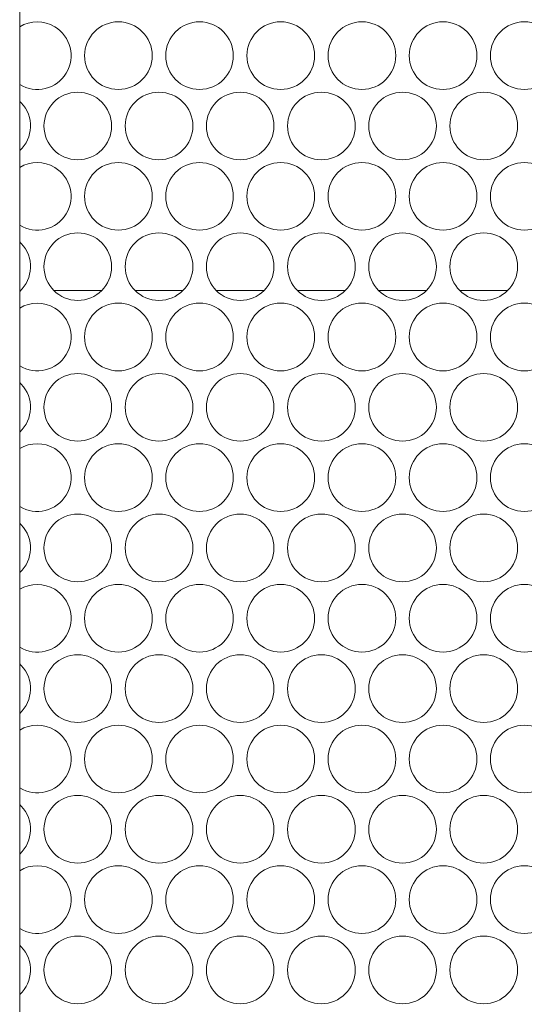
# Model space of a CAD drawing. Units: inches. Extents: x -42 to 250, y 46 to 251.
# Drawn here: x 78 to 81, y 211 to 215 of the extents above; entities that cross this region are included whole.
import ezdxf

# ---------------------------------------------------------------- set-up
doc = ezdxf.new("R2010")
doc.units = ezdxf.units.IN
doc.header["$MEASUREMENT"] = 0
doc.layers.add('図面枠', color=7, linetype='Continuous')

msp = doc.modelspace()

# ---------------------------------------------------------------- linework, layer by layer
at = {"layer": '図面枠', "color": 179, "lineweight": 5, "true_color": 0x221814}
for points in [[(78.2516, 233.5868), (78.2516, 189.1133)], [(78.6317, 213.9072), (78.4083, 213.9072)], [(79.0065, 213.9072), (78.7836, 213.9072)], [(79.3819, 213.9072), (79.1585, 213.9072)], [(79.7567, 213.9072), (79.5338, 213.9072)], [(80.1321, 213.9072), (79.9086, 213.9072)], [(80.5069, 213.9072), (80.284, 213.9072)]]:
    msp.add_lwpolyline(points, dxfattribs=at)
for points, knots in [([(78.2516, 214.8575), (78.3253, 214.8129), (78.4219, 214.8368), (78.4664, 214.9106), (78.5108, 214.9843), (78.4875, 215.0804), (78.4136, 215.1249), (78.3639, 215.1552), (78.3015, 215.1552), (78.2516, 215.1249)], [0, 0, 0, 0, 1, 1, 1, 2, 2, 2, 3, 3, 3, 3]), ([(78.8639, 214.9914), (78.8639, 215.0777), (78.794, 215.1476), (78.7077, 215.1476), (78.6216, 215.1476), (78.5514, 215.0777), (78.5514, 214.9914), (78.5514, 214.9052), (78.6216, 214.8351), (78.7077, 214.8351), (78.794, 214.8351), (78.8639, 214.9052), (78.8639, 214.9914)], [0, 0, 0, 0, 1, 1, 1, 2, 2, 2, 3, 3, 3, 4, 4, 4, 4]), ([(79.2387, 214.9914), (79.2387, 215.0777), (79.1688, 215.1476), (79.0825, 215.1476), (78.9962, 215.1476), (78.9263, 215.0777), (78.9263, 214.9914), (78.9263, 214.9052), (78.9962, 214.8351), (79.0825, 214.8351), (79.1688, 214.8351), (79.2387, 214.9052), (79.2387, 214.9914)], [0, 0, 0, 0, 1, 1, 1, 2, 2, 2, 3, 3, 3, 4, 4, 4, 4]), ([(79.6141, 214.9914), (79.6141, 215.0777), (79.5442, 215.1476), (79.4573, 215.1476), (79.3717, 215.1476), (79.3016, 215.0777), (79.3016, 214.9914), (79.3016, 214.9052), (79.3717, 214.8351), (79.4573, 214.8351), (79.5442, 214.8351), (79.6141, 214.9052), (79.6141, 214.9914)], [0, 0, 0, 0, 1, 1, 1, 2, 2, 2, 3, 3, 3, 4, 4, 4, 4]), ([(79.9889, 214.9914), (79.9889, 215.0777), (79.919, 215.1476), (79.8327, 215.1476), (79.7464, 215.1476), (79.6764, 215.0777), (79.6764, 214.9914), (79.6764, 214.9052), (79.7464, 214.8351), (79.8327, 214.8351), (79.919, 214.8351), (79.9889, 214.9052), (79.9889, 214.9914)], [0, 0, 0, 0, 1, 1, 1, 2, 2, 2, 3, 3, 3, 4, 4, 4, 4]), ([(80.3643, 214.9914), (80.3643, 215.0777), (80.2943, 215.1476), (80.2075, 215.1476), (80.1212, 215.1476), (80.0518, 215.0777), (80.0518, 214.9914), (80.0518, 214.9052), (80.1212, 214.8351), (80.2075, 214.8351), (80.2943, 214.8351), (80.3643, 214.9052), (80.3643, 214.9914)], [0, 0, 0, 0, 1, 1, 1, 2, 2, 2, 3, 3, 3, 4, 4, 4, 4]), ([(80.7391, 214.9914), (80.7391, 215.0777), (80.6692, 215.1476), (80.5829, 215.1476), (80.4967, 215.1476), (80.4266, 215.0777), (80.4266, 214.9914), (80.4266, 214.9052), (80.4967, 214.8351), (80.5829, 214.8351), (80.6692, 214.8351), (80.7391, 214.9052), (80.7391, 214.9914)], [0, 0, 0, 0, 1, 1, 1, 2, 2, 2, 3, 3, 3, 4, 4, 4, 4]), ([(78.6763, 214.6665), (78.6763, 214.7528), (78.6062, 214.8227), (78.5201, 214.8227), (78.4338, 214.8227), (78.3639, 214.7528), (78.3639, 214.6665), (78.3639, 214.5802), (78.4338, 214.5102), (78.5201, 214.5102), (78.6062, 214.5102), (78.6763, 214.5802), (78.6763, 214.6665)], [0, 0, 0, 0, 1, 1, 1, 2, 2, 2, 3, 3, 3, 4, 4, 4, 4]), ([(79.0517, 214.6665), (79.0517, 214.7528), (78.9811, 214.8227), (78.8949, 214.8227), (78.8086, 214.8227), (78.7392, 214.7528), (78.7392, 214.6665), (78.7392, 214.5802), (78.8086, 214.5102), (78.8949, 214.5102), (78.9811, 214.5102), (79.0517, 214.5802), (79.0517, 214.6665)], [0, 0, 0, 0, 1, 1, 1, 2, 2, 2, 3, 3, 3, 4, 4, 4, 4]), ([(79.4265, 214.6665), (79.4265, 214.7528), (79.3564, 214.8227), (79.2703, 214.8227), (79.184, 214.8227), (79.114, 214.7528), (79.114, 214.6665), (79.114, 214.5802), (79.184, 214.5102), (79.2703, 214.5102), (79.3564, 214.5102), (79.4265, 214.5802), (79.4265, 214.6665)], [0, 0, 0, 0, 1, 1, 1, 2, 2, 2, 3, 3, 3, 4, 4, 4, 4]), ([(79.8018, 214.6665), (79.8018, 214.7528), (79.7312, 214.8227), (79.6451, 214.8227), (79.5588, 214.8227), (79.4894, 214.7528), (79.4894, 214.6665), (79.4894, 214.5802), (79.5588, 214.5102), (79.6451, 214.5102), (79.7312, 214.5102), (79.8018, 214.5802), (79.8018, 214.6665)], [0, 0, 0, 0, 1, 1, 1, 2, 2, 2, 3, 3, 3, 4, 4, 4, 4]), ([(80.1767, 214.6665), (80.1767, 214.7528), (80.1066, 214.8227), (80.0204, 214.8227), (79.9341, 214.8227), (79.8642, 214.7528), (79.8642, 214.6665), (79.8642, 214.5802), (79.9341, 214.5102), (80.0204, 214.5102), (80.1066, 214.5102), (80.1767, 214.5802), (80.1767, 214.6665)], [0, 0, 0, 0, 1, 1, 1, 2, 2, 2, 3, 3, 3, 4, 4, 4, 4]), ([(80.552, 214.6665), (80.552, 214.7528), (80.4814, 214.8227), (80.3953, 214.8227), (80.309, 214.8227), (80.2395, 214.7528), (80.2395, 214.6665), (80.2395, 214.5802), (80.309, 214.5102), (80.3953, 214.5102), (80.4814, 214.5102), (80.552, 214.5802), (80.552, 214.6665)], [0, 0, 0, 0, 1, 1, 1, 2, 2, 2, 3, 3, 3, 4, 4, 4, 4]), ([(78.2516, 214.5526), (78.3149, 214.6112), (78.3182, 214.7104), (78.2591, 214.7735), (78.2569, 214.7755), (78.2543, 214.7783), (78.2516, 214.7803)], [0, 0, 0, 0, 1, 1, 1, 2, 2, 2, 2]), ([(78.2516, 214.2081), (78.3253, 214.1632), (78.4219, 214.1871), (78.4664, 214.2608), (78.5108, 214.3345), (78.4875, 214.4305), (78.4136, 214.4751), (78.3639, 214.5054), (78.3015, 214.5054), (78.2516, 214.4751)], [0, 0, 0, 0, 1, 1, 1, 2, 2, 2, 3, 3, 3, 3]), ([(78.8639, 214.3416), (78.8639, 214.4279), (78.794, 214.4978), (78.7077, 214.4978), (78.6216, 214.4978), (78.5514, 214.4279), (78.5514, 214.3416), (78.5514, 214.2553), (78.6216, 214.1854), (78.7077, 214.1854), (78.794, 214.1854), (78.8639, 214.2553), (78.8639, 214.3416)], [0, 0, 0, 0, 1, 1, 1, 2, 2, 2, 3, 3, 3, 4, 4, 4, 4]), ([(79.2387, 214.3416), (79.2387, 214.4279), (79.1688, 214.4978), (79.0825, 214.4978), (78.9962, 214.4978), (78.9263, 214.4279), (78.9263, 214.3416), (78.9263, 214.2553), (78.9962, 214.1854), (79.0825, 214.1854), (79.1688, 214.1854), (79.2387, 214.2553), (79.2387, 214.3416)], [0, 0, 0, 0, 1, 1, 1, 2, 2, 2, 3, 3, 3, 4, 4, 4, 4]), ([(79.6141, 214.3416), (79.6141, 214.4279), (79.5442, 214.4978), (79.4573, 214.4978), (79.3717, 214.4978), (79.3016, 214.4279), (79.3016, 214.3416), (79.3016, 214.2553), (79.3717, 214.1854), (79.4573, 214.1854), (79.5442, 214.1854), (79.6141, 214.2553), (79.6141, 214.3416)], [0, 0, 0, 0, 1, 1, 1, 2, 2, 2, 3, 3, 3, 4, 4, 4, 4]), ([(79.9889, 214.3416), (79.9889, 214.4279), (79.919, 214.4978), (79.8327, 214.4978), (79.7464, 214.4978), (79.6764, 214.4279), (79.6764, 214.3416), (79.6764, 214.2553), (79.7464, 214.1854), (79.8327, 214.1854), (79.919, 214.1854), (79.9889, 214.2553), (79.9889, 214.3416)], [0, 0, 0, 0, 1, 1, 1, 2, 2, 2, 3, 3, 3, 4, 4, 4, 4]), ([(80.3643, 214.3416), (80.3643, 214.4279), (80.2943, 214.4978), (80.2075, 214.4978), (80.1212, 214.4978), (80.0518, 214.4279), (80.0518, 214.3416), (80.0518, 214.2553), (80.1212, 214.1854), (80.2075, 214.1854), (80.2943, 214.1854), (80.3643, 214.2553), (80.3643, 214.3416)], [0, 0, 0, 0, 1, 1, 1, 2, 2, 2, 3, 3, 3, 4, 4, 4, 4]), ([(80.7391, 214.3416), (80.7391, 214.4279), (80.6692, 214.4978), (80.5829, 214.4978), (80.4967, 214.4978), (80.4266, 214.4279), (80.4266, 214.3416), (80.4266, 214.2553), (80.4967, 214.1854), (80.5829, 214.1854), (80.6692, 214.1854), (80.7391, 214.2553), (80.7391, 214.3416)], [0, 0, 0, 0, 1, 1, 1, 2, 2, 2, 3, 3, 3, 4, 4, 4, 4]), ([(78.6763, 214.0167), (78.6763, 214.1034), (78.6062, 214.173), (78.5201, 214.173), (78.4338, 214.173), (78.3639, 214.1034), (78.3639, 214.0167), (78.3639, 213.9304), (78.4338, 213.861), (78.5201, 213.861), (78.6062, 213.861), (78.6763, 213.9304), (78.6763, 214.0167)], [0, 0, 0, 0, 1, 1, 1, 2, 2, 2, 3, 3, 3, 4, 4, 4, 4]), ([(79.0517, 214.0167), (79.0517, 214.1034), (78.9811, 214.173), (78.8949, 214.173), (78.8086, 214.173), (78.7392, 214.1034), (78.7392, 214.0167), (78.7392, 213.9304), (78.8086, 213.861), (78.8949, 213.861), (78.9811, 213.861), (79.0517, 213.9304), (79.0517, 214.0167)], [0, 0, 0, 0, 1, 1, 1, 2, 2, 2, 3, 3, 3, 4, 4, 4, 4]), ([(79.4265, 214.0167), (79.4265, 214.1034), (79.3564, 214.173), (79.2703, 214.173), (79.184, 214.173), (79.114, 214.1034), (79.114, 214.0167), (79.114, 213.9304), (79.184, 213.861), (79.2703, 213.861), (79.3564, 213.861), (79.4265, 213.9304), (79.4265, 214.0167)], [0, 0, 0, 0, 1, 1, 1, 2, 2, 2, 3, 3, 3, 4, 4, 4, 4]), ([(79.8018, 214.0167), (79.8018, 214.1034), (79.7312, 214.173), (79.6451, 214.173), (79.5588, 214.173), (79.4894, 214.1034), (79.4894, 214.0167), (79.4894, 213.9304), (79.5588, 213.861), (79.6451, 213.861), (79.7312, 213.861), (79.8018, 213.9304), (79.8018, 214.0167)], [0, 0, 0, 0, 1, 1, 1, 2, 2, 2, 3, 3, 3, 4, 4, 4, 4]), ([(80.1767, 214.0167), (80.1767, 214.1034), (80.1066, 214.173), (80.0204, 214.173), (79.9341, 214.173), (79.8642, 214.1034), (79.8642, 214.0167), (79.8642, 213.9304), (79.9341, 213.861), (80.0204, 213.861), (80.1066, 213.861), (80.1767, 213.9304), (80.1767, 214.0167)], [0, 0, 0, 0, 1, 1, 1, 2, 2, 2, 3, 3, 3, 4, 4, 4, 4]), ([(80.552, 214.0167), (80.552, 214.1034), (80.4814, 214.173), (80.3953, 214.173), (80.309, 214.173), (80.2395, 214.1034), (80.2395, 214.0167), (80.2395, 213.9304), (80.309, 213.861), (80.3953, 213.861), (80.4814, 213.861), (80.552, 213.9304), (80.552, 214.0167)], [0, 0, 0, 0, 1, 1, 1, 2, 2, 2, 3, 3, 3, 4, 4, 4, 4]), ([(78.2516, 213.9027), (78.3149, 213.9614), (78.3182, 214.0607), (78.2591, 214.1235), (78.2569, 214.1263), (78.2543, 214.1284), (78.2516, 214.1311)], [0, 0, 0, 0, 1, 1, 1, 2, 2, 2, 2]), ([(78.2516, 213.5584), (78.3253, 213.5139), (78.4219, 213.5372), (78.4664, 213.6109), (78.5108, 213.6848), (78.4875, 213.7813), (78.4136, 213.8257), (78.3639, 213.8557), (78.3015, 213.8557), (78.2516, 213.8257)], [0, 0, 0, 0, 1, 1, 1, 2, 2, 2, 3, 3, 3, 3]), ([(78.8639, 213.6924), (78.8639, 213.7785), (78.794, 213.8484), (78.7077, 213.8484), (78.6216, 213.8484), (78.5514, 213.7785), (78.5514, 213.6924), (78.5514, 213.6056), (78.6216, 213.5356), (78.7077, 213.5356), (78.794, 213.5356), (78.8639, 213.6056), (78.8639, 213.6924)], [0, 0, 0, 0, 1, 1, 1, 2, 2, 2, 3, 3, 3, 4, 4, 4, 4]), ([(79.2387, 213.6924), (79.2387, 213.7785), (79.1688, 213.8484), (79.0825, 213.8484), (78.9962, 213.8484), (78.9263, 213.7785), (78.9263, 213.6924), (78.9263, 213.6056), (78.9962, 213.5356), (79.0825, 213.5356), (79.1688, 213.5356), (79.2387, 213.6056), (79.2387, 213.6924)], [0, 0, 0, 0, 1, 1, 1, 2, 2, 2, 3, 3, 3, 4, 4, 4, 4]), ([(79.6141, 213.6924), (79.6141, 213.7785), (79.5442, 213.8484), (79.4573, 213.8484), (79.3717, 213.8484), (79.3016, 213.7785), (79.3016, 213.6924), (79.3016, 213.6056), (79.3717, 213.5356), (79.4573, 213.5356), (79.5442, 213.5356), (79.6141, 213.6056), (79.6141, 213.6924)], [0, 0, 0, 0, 1, 1, 1, 2, 2, 2, 3, 3, 3, 4, 4, 4, 4]), ([(79.9889, 213.6924), (79.9889, 213.7785), (79.919, 213.8484), (79.8327, 213.8484), (79.7464, 213.8484), (79.6764, 213.7785), (79.6764, 213.6924), (79.6764, 213.6056), (79.7464, 213.5356), (79.8327, 213.5356), (79.919, 213.5356), (79.9889, 213.6056), (79.9889, 213.6924)], [0, 0, 0, 0, 1, 1, 1, 2, 2, 2, 3, 3, 3, 4, 4, 4, 4]), ([(80.3643, 213.6924), (80.3643, 213.7785), (80.2943, 213.8484), (80.2075, 213.8484), (80.1212, 213.8484), (80.0518, 213.7785), (80.0518, 213.6924), (80.0518, 213.6056), (80.1212, 213.5356), (80.2075, 213.5356), (80.2943, 213.5356), (80.3643, 213.6056), (80.3643, 213.6924)], [0, 0, 0, 0, 1, 1, 1, 2, 2, 2, 3, 3, 3, 4, 4, 4, 4]), ([(80.7391, 213.6924), (80.7391, 213.7785), (80.6692, 213.8484), (80.5829, 213.8484), (80.4967, 213.8484), (80.4266, 213.7785), (80.4266, 213.6924), (80.4266, 213.6056), (80.4967, 213.5356), (80.5829, 213.5356), (80.6692, 213.5356), (80.7391, 213.6056), (80.7391, 213.6924)], [0, 0, 0, 0, 1, 1, 1, 2, 2, 2, 3, 3, 3, 4, 4, 4, 4]), ([(78.6763, 213.3673), (78.6763, 213.4536), (78.6062, 213.5231), (78.5201, 213.5231), (78.4338, 213.5231), (78.3639, 213.4536), (78.3639, 213.3673), (78.3639, 213.2807), (78.4338, 213.2111), (78.5201, 213.2111), (78.6062, 213.2111), (78.6763, 213.2807), (78.6763, 213.3673)], [0, 0, 0, 0, 1, 1, 1, 2, 2, 2, 3, 3, 3, 4, 4, 4, 4]), ([(79.0517, 213.3673), (79.0517, 213.4536), (78.9811, 213.5231), (78.8949, 213.5231), (78.8086, 213.5231), (78.7392, 213.4536), (78.7392, 213.3673), (78.7392, 213.2807), (78.8086, 213.2111), (78.8949, 213.2111), (78.9811, 213.2111), (79.0517, 213.2807), (79.0517, 213.3673)], [0, 0, 0, 0, 1, 1, 1, 2, 2, 2, 3, 3, 3, 4, 4, 4, 4]), ([(79.4265, 213.3673), (79.4265, 213.4536), (79.3564, 213.5231), (79.2703, 213.5231), (79.184, 213.5231), (79.114, 213.4536), (79.114, 213.3673), (79.114, 213.2807), (79.184, 213.2111), (79.2703, 213.2111), (79.3564, 213.2111), (79.4265, 213.2807), (79.4265, 213.3673)], [0, 0, 0, 0, 1, 1, 1, 2, 2, 2, 3, 3, 3, 4, 4, 4, 4]), ([(79.8018, 213.3673), (79.8018, 213.4536), (79.7312, 213.5231), (79.6451, 213.5231), (79.5588, 213.5231), (79.4894, 213.4536), (79.4894, 213.3673), (79.4894, 213.2807), (79.5588, 213.2111), (79.6451, 213.2111), (79.7312, 213.2111), (79.8018, 213.2807), (79.8018, 213.3673)], [0, 0, 0, 0, 1, 1, 1, 2, 2, 2, 3, 3, 3, 4, 4, 4, 4]), ([(80.1767, 213.3673), (80.1767, 213.4536), (80.1066, 213.5231), (80.0204, 213.5231), (79.9341, 213.5231), (79.8642, 213.4536), (79.8642, 213.3673), (79.8642, 213.2807), (79.9341, 213.2111), (80.0204, 213.2111), (80.1066, 213.2111), (80.1767, 213.2807), (80.1767, 213.3673)], [0, 0, 0, 0, 1, 1, 1, 2, 2, 2, 3, 3, 3, 4, 4, 4, 4]), ([(80.552, 213.3673), (80.552, 213.4536), (80.4814, 213.5231), (80.3953, 213.5231), (80.309, 213.5231), (80.2395, 213.4536), (80.2395, 213.3673), (80.2395, 213.2807), (80.309, 213.2111), (80.3953, 213.2111), (80.4814, 213.2111), (80.552, 213.2807), (80.552, 213.3673)], [0, 0, 0, 0, 1, 1, 1, 2, 2, 2, 3, 3, 3, 4, 4, 4, 4]), ([(78.2516, 213.253), (78.3149, 213.312), (78.3182, 213.4107), (78.2591, 213.4738), (78.2569, 213.4764), (78.2543, 213.4791), (78.2516, 213.4814)], [0, 0, 0, 0, 1, 1, 1, 2, 2, 2, 2]), ([(78.2516, 212.909), (78.3253, 212.864), (78.4219, 212.888), (78.4664, 212.9617), (78.5108, 213.0354), (78.4875, 213.1315), (78.4136, 213.1765), (78.3639, 213.2063), (78.3015, 213.2063), (78.2516, 213.1765)], [0, 0, 0, 0, 1, 1, 1, 2, 2, 2, 3, 3, 3, 3]), ([(78.8639, 213.0425), (78.8639, 213.1288), (78.794, 213.1987), (78.7077, 213.1987), (78.6216, 213.1987), (78.5514, 213.1288), (78.5514, 213.0425), (78.5514, 212.9562), (78.6216, 212.8862), (78.7077, 212.8862), (78.794, 212.8862), (78.8639, 212.9562), (78.8639, 213.0425)], [0, 0, 0, 0, 1, 1, 1, 2, 2, 2, 3, 3, 3, 4, 4, 4, 4]), ([(79.2387, 213.0425), (79.2387, 213.1288), (79.1688, 213.1987), (79.0825, 213.1987), (78.9962, 213.1987), (78.9263, 213.1288), (78.9263, 213.0425), (78.9263, 212.9562), (78.9962, 212.8862), (79.0825, 212.8862), (79.1688, 212.8862), (79.2387, 212.9562), (79.2387, 213.0425)], [0, 0, 0, 0, 1, 1, 1, 2, 2, 2, 3, 3, 3, 4, 4, 4, 4]), ([(79.6141, 213.0425), (79.6141, 213.1288), (79.5442, 213.1987), (79.4573, 213.1987), (79.3717, 213.1987), (79.3016, 213.1288), (79.3016, 213.0425), (79.3016, 212.9562), (79.3717, 212.8862), (79.4573, 212.8862), (79.5442, 212.8862), (79.6141, 212.9562), (79.6141, 213.0425)], [0, 0, 0, 0, 1, 1, 1, 2, 2, 2, 3, 3, 3, 4, 4, 4, 4]), ([(79.9889, 213.0425), (79.9889, 213.1288), (79.919, 213.1987), (79.8327, 213.1987), (79.7464, 213.1987), (79.6764, 213.1288), (79.6764, 213.0425), (79.6764, 212.9562), (79.7464, 212.8862), (79.8327, 212.8862), (79.919, 212.8862), (79.9889, 212.9562), (79.9889, 213.0425)], [0, 0, 0, 0, 1, 1, 1, 2, 2, 2, 3, 3, 3, 4, 4, 4, 4]), ([(80.3643, 213.0425), (80.3643, 213.1288), (80.2943, 213.1987), (80.2075, 213.1987), (80.1212, 213.1987), (80.0518, 213.1288), (80.0518, 213.0425), (80.0518, 212.9562), (80.1212, 212.8862), (80.2075, 212.8862), (80.2943, 212.8862), (80.3643, 212.9562), (80.3643, 213.0425)], [0, 0, 0, 0, 1, 1, 1, 2, 2, 2, 3, 3, 3, 4, 4, 4, 4]), ([(80.7391, 213.0425), (80.7391, 213.1288), (80.6692, 213.1987), (80.5829, 213.1987), (80.4967, 213.1987), (80.4266, 213.1288), (80.4266, 213.0425), (80.4266, 212.9562), (80.4967, 212.8862), (80.5829, 212.8862), (80.6692, 212.8862), (80.7391, 212.9562), (80.7391, 213.0425)], [0, 0, 0, 0, 1, 1, 1, 2, 2, 2, 3, 3, 3, 4, 4, 4, 4]), ([(78.6763, 212.7176), (78.6763, 212.8039), (78.6062, 212.8738), (78.5201, 212.8738), (78.4338, 212.8738), (78.3639, 212.8039), (78.3639, 212.7176), (78.3639, 212.6313), (78.4338, 212.5614), (78.5201, 212.5614), (78.6062, 212.5614), (78.6763, 212.6313), (78.6763, 212.7176)], [0, 0, 0, 0, 1, 1, 1, 2, 2, 2, 3, 3, 3, 4, 4, 4, 4]), ([(79.0517, 212.7176), (79.0517, 212.8039), (78.9811, 212.8738), (78.8949, 212.8738), (78.8086, 212.8738), (78.7392, 212.8039), (78.7392, 212.7176), (78.7392, 212.6313), (78.8086, 212.5614), (78.8949, 212.5614), (78.9811, 212.5614), (79.0517, 212.6313), (79.0517, 212.7176)], [0, 0, 0, 0, 1, 1, 1, 2, 2, 2, 3, 3, 3, 4, 4, 4, 4]), ([(79.4265, 212.7176), (79.4265, 212.8039), (79.3564, 212.8738), (79.2703, 212.8738), (79.184, 212.8738), (79.114, 212.8039), (79.114, 212.7176), (79.114, 212.6313), (79.184, 212.5614), (79.2703, 212.5614), (79.3564, 212.5614), (79.4265, 212.6313), (79.4265, 212.7176)], [0, 0, 0, 0, 1, 1, 1, 2, 2, 2, 3, 3, 3, 4, 4, 4, 4]), ([(79.8018, 212.7176), (79.8018, 212.8039), (79.7312, 212.8738), (79.6451, 212.8738), (79.5588, 212.8738), (79.4894, 212.8039), (79.4894, 212.7176), (79.4894, 212.6313), (79.5588, 212.5614), (79.6451, 212.5614), (79.7312, 212.5614), (79.8018, 212.6313), (79.8018, 212.7176)], [0, 0, 0, 0, 1, 1, 1, 2, 2, 2, 3, 3, 3, 4, 4, 4, 4]), ([(80.1767, 212.7176), (80.1767, 212.8039), (80.1066, 212.8738), (80.0204, 212.8738), (79.9341, 212.8738), (79.8642, 212.8039), (79.8642, 212.7176), (79.8642, 212.6313), (79.9341, 212.5614), (80.0204, 212.5614), (80.1066, 212.5614), (80.1767, 212.6313), (80.1767, 212.7176)], [0, 0, 0, 0, 1, 1, 1, 2, 2, 2, 3, 3, 3, 4, 4, 4, 4]), ([(80.552, 212.7176), (80.552, 212.8039), (80.4814, 212.8738), (80.3953, 212.8738), (80.309, 212.8738), (80.2395, 212.8039), (80.2395, 212.7176), (80.2395, 212.6313), (80.309, 212.5614), (80.3953, 212.5614), (80.4814, 212.5614), (80.552, 212.6313), (80.552, 212.7176)], [0, 0, 0, 0, 1, 1, 1, 2, 2, 2, 3, 3, 3, 4, 4, 4, 4]), ([(78.2516, 212.6037), (78.3149, 212.6623), (78.3182, 212.761), (78.2591, 212.8239), (78.2569, 212.8271), (78.2543, 212.8294), (78.2516, 212.8315)], [0, 0, 0, 0, 1, 1, 1, 2, 2, 2, 2]), ([(78.2516, 212.2592), (78.3253, 212.2143), (78.4219, 212.238), (78.4664, 212.3119), (78.5108, 212.3857), (78.4875, 212.4816), (78.4136, 212.5266), (78.3639, 212.5565), (78.3015, 212.5565), (78.2516, 212.5266)], [0, 0, 0, 0, 1, 1, 1, 2, 2, 2, 3, 3, 3, 3]), ([(78.8639, 212.3927), (78.8639, 212.4788), (78.794, 212.549), (78.7077, 212.549), (78.6216, 212.549), (78.5514, 212.4788), (78.5514, 212.3927), (78.5514, 212.3064), (78.6216, 212.237), (78.7077, 212.237), (78.794, 212.237), (78.8639, 212.3064), (78.8639, 212.3927)], [0, 0, 0, 0, 1, 1, 1, 2, 2, 2, 3, 3, 3, 4, 4, 4, 4]), ([(79.2387, 212.3927), (79.2387, 212.4788), (79.1688, 212.549), (79.0825, 212.549), (78.9962, 212.549), (78.9263, 212.4788), (78.9263, 212.3927), (78.9263, 212.3064), (78.9962, 212.237), (79.0825, 212.237), (79.1688, 212.237), (79.2387, 212.3064), (79.2387, 212.3927)], [0, 0, 0, 0, 1, 1, 1, 2, 2, 2, 3, 3, 3, 4, 4, 4, 4]), ([(79.6141, 212.3927), (79.6141, 212.4788), (79.5442, 212.549), (79.4573, 212.549), (79.3717, 212.549), (79.3016, 212.4788), (79.3016, 212.3927), (79.3016, 212.3064), (79.3717, 212.237), (79.4573, 212.237), (79.5442, 212.237), (79.6141, 212.3064), (79.6141, 212.3927)], [0, 0, 0, 0, 1, 1, 1, 2, 2, 2, 3, 3, 3, 4, 4, 4, 4]), ([(79.9889, 212.3927), (79.9889, 212.4788), (79.919, 212.549), (79.8327, 212.549), (79.7464, 212.549), (79.6764, 212.4788), (79.6764, 212.3927), (79.6764, 212.3064), (79.7464, 212.237), (79.8327, 212.237), (79.919, 212.237), (79.9889, 212.3064), (79.9889, 212.3927)], [0, 0, 0, 0, 1, 1, 1, 2, 2, 2, 3, 3, 3, 4, 4, 4, 4]), ([(80.3643, 212.3927), (80.3643, 212.4788), (80.2943, 212.549), (80.2075, 212.549), (80.1212, 212.549), (80.0518, 212.4788), (80.0518, 212.3927), (80.0518, 212.3064), (80.1212, 212.237), (80.2075, 212.237), (80.2943, 212.237), (80.3643, 212.3064), (80.3643, 212.3927)], [0, 0, 0, 0, 1, 1, 1, 2, 2, 2, 3, 3, 3, 4, 4, 4, 4]), ([(80.7391, 212.3927), (80.7391, 212.4788), (80.6692, 212.549), (80.5829, 212.549), (80.4967, 212.549), (80.4266, 212.4788), (80.4266, 212.3927), (80.4266, 212.3064), (80.4967, 212.237), (80.5829, 212.237), (80.6692, 212.237), (80.7391, 212.3064), (80.7391, 212.3927)], [0, 0, 0, 0, 1, 1, 1, 2, 2, 2, 3, 3, 3, 4, 4, 4, 4]), ([(78.6763, 212.0677), (78.6763, 212.1545), (78.6062, 212.2244), (78.5201, 212.2244), (78.4338, 212.2244), (78.3639, 212.1545), (78.3639, 212.0677), (78.3639, 211.9815), (78.4338, 211.9116), (78.5201, 211.9116), (78.6062, 211.9116), (78.6763, 211.9815), (78.6763, 212.0677)], [0, 0, 0, 0, 1, 1, 1, 2, 2, 2, 3, 3, 3, 4, 4, 4, 4]), ([(79.0517, 212.0677), (79.0517, 212.1545), (78.9811, 212.2244), (78.8949, 212.2244), (78.8086, 212.2244), (78.7392, 212.1545), (78.7392, 212.0677), (78.7392, 211.9815), (78.8086, 211.9116), (78.8949, 211.9116), (78.9811, 211.9116), (79.0517, 211.9815), (79.0517, 212.0677)], [0, 0, 0, 0, 1, 1, 1, 2, 2, 2, 3, 3, 3, 4, 4, 4, 4]), ([(79.4265, 212.0677), (79.4265, 212.1545), (79.3564, 212.2244), (79.2703, 212.2244), (79.184, 212.2244), (79.114, 212.1545), (79.114, 212.0677), (79.114, 211.9815), (79.184, 211.9116), (79.2703, 211.9116), (79.3564, 211.9116), (79.4265, 211.9815), (79.4265, 212.0677)], [0, 0, 0, 0, 1, 1, 1, 2, 2, 2, 3, 3, 3, 4, 4, 4, 4]), ([(79.8018, 212.0677), (79.8018, 212.1545), (79.7312, 212.2244), (79.6451, 212.2244), (79.5588, 212.2244), (79.4894, 212.1545), (79.4894, 212.0677), (79.4894, 211.9815), (79.5588, 211.9116), (79.6451, 211.9116), (79.7312, 211.9116), (79.8018, 211.9815), (79.8018, 212.0677)], [0, 0, 0, 0, 1, 1, 1, 2, 2, 2, 3, 3, 3, 4, 4, 4, 4]), ([(80.1767, 212.0677), (80.1767, 212.1545), (80.1066, 212.2244), (80.0204, 212.2244), (79.9341, 212.2244), (79.8642, 212.1545), (79.8642, 212.0677), (79.8642, 211.9815), (79.9341, 211.9116), (80.0204, 211.9116), (80.1066, 211.9116), (80.1767, 211.9815), (80.1767, 212.0677)], [0, 0, 0, 0, 1, 1, 1, 2, 2, 2, 3, 3, 3, 4, 4, 4, 4]), ([(80.552, 212.0677), (80.552, 212.1545), (80.4814, 212.2244), (80.3953, 212.2244), (80.309, 212.2244), (80.2395, 212.1545), (80.2395, 212.0677), (80.2395, 211.9815), (80.309, 211.9116), (80.3953, 211.9116), (80.4814, 211.9116), (80.552, 211.9815), (80.552, 212.0677)], [0, 0, 0, 0, 1, 1, 1, 2, 2, 2, 3, 3, 3, 4, 4, 4, 4]), ([(78.2516, 211.9538), (78.3149, 212.0124), (78.3182, 212.1118), (78.2591, 212.1746), (78.2569, 212.1772), (78.2543, 212.1795), (78.2516, 212.1822)], [0, 0, 0, 0, 1, 1, 1, 2, 2, 2, 2]), ([(78.2516, 211.6095), (78.3253, 211.5643), (78.4219, 211.5883), (78.4664, 211.6625), (78.5108, 211.7357), (78.4875, 211.8319), (78.4136, 211.8768), (78.3639, 211.9066), (78.3015, 211.9066), (78.2516, 211.8768)], [0, 0, 0, 0, 1, 1, 1, 2, 2, 2, 3, 3, 3, 3]), ([(78.8639, 211.7428), (78.8639, 211.8296), (78.794, 211.899), (78.7077, 211.899), (78.6216, 211.899), (78.5514, 211.8296), (78.5514, 211.7428), (78.5514, 211.6567), (78.6216, 211.5871), (78.7077, 211.5871), (78.794, 211.5871), (78.8639, 211.6567), (78.8639, 211.7428)], [0, 0, 0, 0, 1, 1, 1, 2, 2, 2, 3, 3, 3, 4, 4, 4, 4]), ([(79.2387, 211.7428), (79.2387, 211.8296), (79.1688, 211.899), (79.0825, 211.899), (78.9962, 211.899), (78.9263, 211.8296), (78.9263, 211.7428), (78.9263, 211.6567), (78.9962, 211.5871), (79.0825, 211.5871), (79.1688, 211.5871), (79.2387, 211.6567), (79.2387, 211.7428)], [0, 0, 0, 0, 1, 1, 1, 2, 2, 2, 3, 3, 3, 4, 4, 4, 4]), ([(79.6141, 211.7428), (79.6141, 211.8296), (79.5442, 211.899), (79.4573, 211.899), (79.3717, 211.899), (79.3016, 211.8296), (79.3016, 211.7428), (79.3016, 211.6567), (79.3717, 211.5871), (79.4573, 211.5871), (79.5442, 211.5871), (79.6141, 211.6567), (79.6141, 211.7428)], [0, 0, 0, 0, 1, 1, 1, 2, 2, 2, 3, 3, 3, 4, 4, 4, 4]), ([(79.9889, 211.7428), (79.9889, 211.8296), (79.919, 211.899), (79.8327, 211.899), (79.7464, 211.899), (79.6764, 211.8296), (79.6764, 211.7428), (79.6764, 211.6567), (79.7464, 211.5871), (79.8327, 211.5871), (79.919, 211.5871), (79.9889, 211.6567), (79.9889, 211.7428)], [0, 0, 0, 0, 1, 1, 1, 2, 2, 2, 3, 3, 3, 4, 4, 4, 4]), ([(80.3643, 211.7428), (80.3643, 211.8296), (80.2943, 211.899), (80.2075, 211.899), (80.1212, 211.899), (80.0518, 211.8296), (80.0518, 211.7428), (80.0518, 211.6567), (80.1212, 211.5871), (80.2075, 211.5871), (80.2943, 211.5871), (80.3643, 211.6567), (80.3643, 211.7428)], [0, 0, 0, 0, 1, 1, 1, 2, 2, 2, 3, 3, 3, 4, 4, 4, 4]), ([(80.7391, 211.7428), (80.7391, 211.8296), (80.6692, 211.899), (80.5829, 211.899), (80.4967, 211.899), (80.4266, 211.8296), (80.4266, 211.7428), (80.4266, 211.6567), (80.4967, 211.5871), (80.5829, 211.5871), (80.6692, 211.5871), (80.7391, 211.6567), (80.7391, 211.7428)], [0, 0, 0, 0, 1, 1, 1, 2, 2, 2, 3, 3, 3, 4, 4, 4, 4]), ([(78.6763, 211.4184), (78.6763, 211.5047), (78.6062, 211.5747), (78.5201, 211.5747), (78.4338, 211.5747), (78.3639, 211.5047), (78.3639, 211.4184), (78.3639, 211.3316), (78.4338, 211.2622), (78.5201, 211.2622), (78.6062, 211.2622), (78.6763, 211.3316), (78.6763, 211.4184)], [0, 0, 0, 0, 1, 1, 1, 2, 2, 2, 3, 3, 3, 4, 4, 4, 4]), ([(79.0517, 211.4184), (79.0517, 211.5047), (78.9811, 211.5747), (78.8949, 211.5747), (78.8086, 211.5747), (78.7392, 211.5047), (78.7392, 211.4184), (78.7392, 211.3316), (78.8086, 211.2622), (78.8949, 211.2622), (78.9811, 211.2622), (79.0517, 211.3316), (79.0517, 211.4184)], [0, 0, 0, 0, 1, 1, 1, 2, 2, 2, 3, 3, 3, 4, 4, 4, 4]), ([(79.4265, 211.4184), (79.4265, 211.5047), (79.3564, 211.5747), (79.2703, 211.5747), (79.184, 211.5747), (79.114, 211.5047), (79.114, 211.4184), (79.114, 211.3316), (79.184, 211.2622), (79.2703, 211.2622), (79.3564, 211.2622), (79.4265, 211.3316), (79.4265, 211.4184)], [0, 0, 0, 0, 1, 1, 1, 2, 2, 2, 3, 3, 3, 4, 4, 4, 4]), ([(79.8018, 211.4184), (79.8018, 211.5047), (79.7312, 211.5747), (79.6451, 211.5747), (79.5588, 211.5747), (79.4894, 211.5047), (79.4894, 211.4184), (79.4894, 211.3316), (79.5588, 211.2622), (79.6451, 211.2622), (79.7312, 211.2622), (79.8018, 211.3316), (79.8018, 211.4184)], [0, 0, 0, 0, 1, 1, 1, 2, 2, 2, 3, 3, 3, 4, 4, 4, 4]), ([(80.1767, 211.4184), (80.1767, 211.5047), (80.1066, 211.5747), (80.0204, 211.5747), (79.9341, 211.5747), (79.8642, 211.5047), (79.8642, 211.4184), (79.8642, 211.3316), (79.9341, 211.2622), (80.0204, 211.2622), (80.1066, 211.2622), (80.1767, 211.3316), (80.1767, 211.4184)], [0, 0, 0, 0, 1, 1, 1, 2, 2, 2, 3, 3, 3, 4, 4, 4, 4]), ([(80.552, 211.4184), (80.552, 211.5047), (80.4814, 211.5747), (80.3953, 211.5747), (80.309, 211.5747), (80.2395, 211.5047), (80.2395, 211.4184), (80.2395, 211.3316), (80.309, 211.2622), (80.3953, 211.2622), (80.4814, 211.2622), (80.552, 211.3316), (80.552, 211.4184)], [0, 0, 0, 0, 1, 1, 1, 2, 2, 2, 3, 3, 3, 4, 4, 4, 4]), ([(78.2516, 211.3041), (78.3149, 211.3632), (78.3182, 211.4619), (78.2591, 211.5254), (78.2569, 211.5275), (78.2543, 211.5297), (78.2516, 211.5323)], [0, 0, 0, 0, 1, 1, 1, 2, 2, 2, 2]), ([(78.2516, 210.9596), (78.3253, 210.9151), (78.4219, 210.9389), (78.4664, 211.0128), (78.5108, 211.0865), (78.4875, 211.1825), (78.4136, 211.2271), (78.3639, 211.2574), (78.3015, 211.2574), (78.2516, 211.2271)], [0, 0, 0, 0, 1, 1, 1, 2, 2, 2, 3, 3, 3, 3]), ([(78.8639, 211.0936), (78.8639, 211.1799), (78.794, 211.2498), (78.7077, 211.2498), (78.6216, 211.2498), (78.5514, 211.1799), (78.5514, 211.0936), (78.5514, 211.0073), (78.6216, 210.9373), (78.7077, 210.9373), (78.794, 210.9373), (78.8639, 211.0073), (78.8639, 211.0936)], [0, 0, 0, 0, 1, 1, 1, 2, 2, 2, 3, 3, 3, 4, 4, 4, 4]), ([(79.2387, 211.0936), (79.2387, 211.1799), (79.1688, 211.2498), (79.0825, 211.2498), (78.9962, 211.2498), (78.9263, 211.1799), (78.9263, 211.0936), (78.9263, 211.0073), (78.9962, 210.9373), (79.0825, 210.9373), (79.1688, 210.9373), (79.2387, 211.0073), (79.2387, 211.0936)], [0, 0, 0, 0, 1, 1, 1, 2, 2, 2, 3, 3, 3, 4, 4, 4, 4]), ([(79.6141, 211.0936), (79.6141, 211.1799), (79.5442, 211.2498), (79.4573, 211.2498), (79.3717, 211.2498), (79.3016, 211.1799), (79.3016, 211.0936), (79.3016, 211.0073), (79.3717, 210.9373), (79.4573, 210.9373), (79.5442, 210.9373), (79.6141, 211.0073), (79.6141, 211.0936)], [0, 0, 0, 0, 1, 1, 1, 2, 2, 2, 3, 3, 3, 4, 4, 4, 4]), ([(79.9889, 211.0936), (79.9889, 211.1799), (79.919, 211.2498), (79.8327, 211.2498), (79.7464, 211.2498), (79.6764, 211.1799), (79.6764, 211.0936), (79.6764, 211.0073), (79.7464, 210.9373), (79.8327, 210.9373), (79.919, 210.9373), (79.9889, 211.0073), (79.9889, 211.0936)], [0, 0, 0, 0, 1, 1, 1, 2, 2, 2, 3, 3, 3, 4, 4, 4, 4]), ([(80.3643, 211.0936), (80.3643, 211.1799), (80.2943, 211.2498), (80.2075, 211.2498), (80.1212, 211.2498), (80.0518, 211.1799), (80.0518, 211.0936), (80.0518, 211.0073), (80.1212, 210.9373), (80.2075, 210.9373), (80.2943, 210.9373), (80.3643, 211.0073), (80.3643, 211.0936)], [0, 0, 0, 0, 1, 1, 1, 2, 2, 2, 3, 3, 3, 4, 4, 4, 4]), ([(80.7391, 211.0936), (80.7391, 211.1799), (80.6692, 211.2498), (80.5829, 211.2498), (80.4967, 211.2498), (80.4266, 211.1799), (80.4266, 211.0936), (80.4266, 211.0073), (80.4967, 210.9373), (80.5829, 210.9373), (80.6692, 210.9373), (80.7391, 211.0073), (80.7391, 211.0936)], [0, 0, 0, 0, 1, 1, 1, 2, 2, 2, 3, 3, 3, 4, 4, 4, 4]), ([(78.6763, 210.7687), (78.6763, 210.8548), (78.6062, 210.9249), (78.5201, 210.9249), (78.4338, 210.9249), (78.3639, 210.8548), (78.3639, 210.7687), (78.3639, 210.6824), (78.4338, 210.6125), (78.5201, 210.6125), (78.6062, 210.6125), (78.6763, 210.6824), (78.6763, 210.7687)], [0, 0, 0, 0, 1, 1, 1, 2, 2, 2, 3, 3, 3, 4, 4, 4, 4]), ([(79.0517, 210.7687), (79.0517, 210.8548), (78.9811, 210.9249), (78.8949, 210.9249), (78.8086, 210.9249), (78.7392, 210.8548), (78.7392, 210.7687), (78.7392, 210.6824), (78.8086, 210.6125), (78.8949, 210.6125), (78.9811, 210.6125), (79.0517, 210.6824), (79.0517, 210.7687)], [0, 0, 0, 0, 1, 1, 1, 2, 2, 2, 3, 3, 3, 4, 4, 4, 4]), ([(79.4265, 210.7687), (79.4265, 210.8548), (79.3564, 210.9249), (79.2703, 210.9249), (79.184, 210.9249), (79.114, 210.8548), (79.114, 210.7687), (79.114, 210.6824), (79.184, 210.6125), (79.2703, 210.6125), (79.3564, 210.6125), (79.4265, 210.6824), (79.4265, 210.7687)], [0, 0, 0, 0, 1, 1, 1, 2, 2, 2, 3, 3, 3, 4, 4, 4, 4]), ([(79.8018, 210.7687), (79.8018, 210.8548), (79.7312, 210.9249), (79.6451, 210.9249), (79.5588, 210.9249), (79.4894, 210.8548), (79.4894, 210.7687), (79.4894, 210.6824), (79.5588, 210.6125), (79.6451, 210.6125), (79.7312, 210.6125), (79.8018, 210.6824), (79.8018, 210.7687)], [0, 0, 0, 0, 1, 1, 1, 2, 2, 2, 3, 3, 3, 4, 4, 4, 4]), ([(80.1767, 210.7687), (80.1767, 210.8548), (80.1066, 210.9249), (80.0204, 210.9249), (79.9341, 210.9249), (79.8642, 210.8548), (79.8642, 210.7687), (79.8642, 210.6824), (79.9341, 210.6125), (80.0204, 210.6125), (80.1066, 210.6125), (80.1767, 210.6824), (80.1767, 210.7687)], [0, 0, 0, 0, 1, 1, 1, 2, 2, 2, 3, 3, 3, 4, 4, 4, 4]), ([(80.552, 210.7687), (80.552, 210.8548), (80.4814, 210.9249), (80.3953, 210.9249), (80.309, 210.9249), (80.2395, 210.8548), (80.2395, 210.7687), (80.2395, 210.6824), (80.309, 210.6125), (80.3953, 210.6125), (80.4814, 210.6125), (80.552, 210.6824), (80.552, 210.7687)], [0, 0, 0, 0, 1, 1, 1, 2, 2, 2, 3, 3, 3, 4, 4, 4, 4]), ([(78.2516, 210.6547), (78.3149, 210.7134), (78.3182, 210.8126), (78.2591, 210.8755), (78.2569, 210.8777), (78.2543, 210.8803), (78.2516, 210.8826)], [0, 0, 0, 0, 1, 1, 1, 2, 2, 2, 2])]:
    msp.add_open_spline(points, degree=3, knots=knots, dxfattribs=at)

doc.saveas('drawing.dxf')
